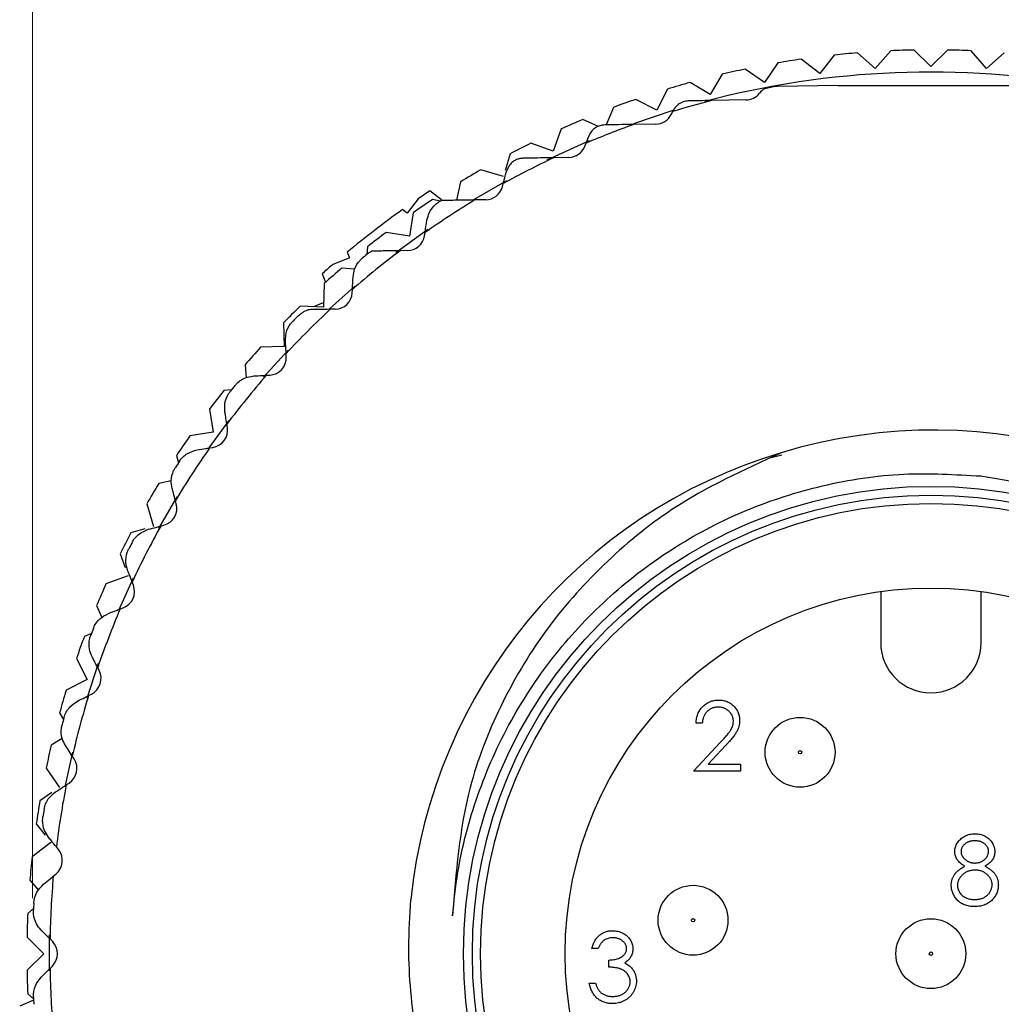
# Model space of a CAD drawing. Units: inches. Extents: x 0.4 to 16.6, y 0.2 to 10.8.
# Drawn here: x 5 to 5.9, y 6.1 to 7 of the extents above; entities that cross this region are included whole.
import ezdxf

# ---------------------------------------------------------------- set-up
doc = ezdxf.new("R2010")
doc.units = ezdxf.units.IN
doc.header["$MEASUREMENT"] = 0
doc.styles.add('SLDTEXTSTYLE0', font='TXT', dxfattribs={"width": 0.75})
doc.dimstyles.new('SLDDIMSTYLE2', dxfattribs={"dimtxt": 0.166667, "dimasz": 0.156, "dimexe": 0, "dimexo": 0.0625, "dimgap": 0.041667, "dimtad": 0, "dimtih": 1, "dimtoh": 1, "dimlfac": 0.5, "dimrnd": 1e-09, "dimzin": 12, "dimdsep": 46, "dimtxsty": 'SLDTEXTSTYLE0', "dimsah": 1, "dimcen": 0.09, "dimadec": 0, "dimazin": 3, "dimtfac": 1, "dimtofl": 0, "dimtmove": 0, "dimatfit": 3, "dimfxl": 0, "dimfrac": 2, "dimtolj": 1, "dimtzin": 12, "dimarcsym": 0})

# ---------------------------------------------------------------- blocks, each defined once
blk = doc.blocks.new('_D_1')
at = {"color": 7, "linetype": 'Continuous', "lineweight": 18}
for p, q in [((5.59733, 8.09015), (5.59733, 7.86508)), ((5.59733, 8.09015), (5.6311, 8.09015)), ((6.16323, 8.09015), (6.12946, 8.09015)), ((6.16323, 8.09015), (6.16323, 7.86508)), ((5.05481, 6.22068), (5.05481, 7.97022)), ((6.67481, 6.22068), (6.67481, 7.97022)), ((5.59733, 7.86508), (5.6311, 7.86508)), ((6.16323, 7.86508), (6.12946, 7.86508)), ((5.05481, 7.84522), (5.42021, 7.84522)), ((6.67481, 7.84522), (6.31381, 7.84522))]:
    blk.add_line(p, q, dxfattribs=at)
for points in [[(5.05481, 7.84522), (5.21081, 7.81922), (5.21081, 7.87122)], [(6.67481, 7.84522), (6.51881, 7.87122), (6.51881, 7.81922)]]:
    blk.add_solid(points, dxfattribs=at)
at = {"color": 7, "linetype": 'Continuous', "lineweight": 18, "char_height": 0.166667, "attachment_point": 1, "style": 'SLDTEXTSTYLE0'}
for s, insert in [('20.6', (5.66488, 8.06006)), ('%%c', (5.60732, 7.79527)), ('.81', (5.84563, 7.79527))]:
    blk.add_mtext(s, dxfattribs=dict(at, insert=insert))

msp = doc.modelspace()

# ---------------------------------------------------------------- linework, layer by layer
at = {"color": 7, "linetype": 'Continuous', "lineweight": 25}
for p, q in [((5.77757, 6.981), (5.76456, 6.96424)), ((5.81459, 6.96897), (5.79868, 6.98299)), ((5.82862, 6.98488), (5.81459, 6.96897)), ((5.86481, 6.97054), (5.84981, 6.98554)), ((5.87981, 6.98554), (5.86481, 6.97054)), ((5.91504, 6.96897), (5.90101, 6.98488)), ((5.93095, 6.98299), (5.91504, 6.96897)), ((5.72686, 6.97392), (5.71493, 6.95638)), ((5.76456, 6.96424), (5.7478, 6.97724)), ((5.6767, 6.96367), (5.6659, 6.94542)), ((5.71493, 6.95638), (5.69739, 6.9683)), ((5.6659, 6.94542), (5.64764, 6.95621)), ((5.72609, 6.95273), (5.72239, 6.95266)), ((5.78114, 6.95369), (5.72609, 6.95273)), ((5.78114, 6.95369), (5.94849, 6.95369)), ((5.62727, 6.9503), (5.61764, 6.9314)), ((5.61764, 6.9314), (5.59874, 6.94103)), ((5.6981, 6.94054), (5.66736, 6.94)), ((5.57879, 6.93384), (5.57193, 6.91799)), ((5.63314, 6.93118), (5.59672, 6.91911)), ((5.63066, 6.92737), (5.63202, 6.93005)), ((5.63202, 6.93005), (5.63252, 6.93103)), ((5.5651, 6.91665), (5.5509, 6.9228)), ((5.6169, 6.91878), (5.59703, 6.91843)), ((5.53144, 6.91438), (5.52425, 6.89442)), ((5.55392, 6.90156), (5.55635, 6.90787)), ((5.52425, 6.89442), (5.50429, 6.9016)), ((5.55686, 6.90361), (5.51852, 6.8863)), ((5.55285, 6.89875), (5.55392, 6.90156)), ((5.4854, 6.89198), (5.48097, 6.87675)), ((5.53842, 6.88865), (5.52466, 6.88841)), ((5.47948, 6.87161), (5.45911, 6.87753)), ((5.48217, 6.87602), (5.48237, 6.87675)), ((5.44085, 6.86673), (5.43712, 6.85002)), ((5.48209, 6.86749), (5.45245, 6.85037)), ((5.47845, 6.86215), (5.47923, 6.86506)), ((5.42359, 6.85051), (5.41317, 6.85849)), ((5.4026, 6.85143), (5.39272, 6.83853)), ((5.42232, 6.84914), (5.41552, 6.85066)), ((5.46351, 6.85048), (5.4538, 6.85032)), ((5.39272, 6.83853), (5.38858, 6.8417)), ((5.39799, 6.83874), (5.39467, 6.81778)), ((5.39467, 6.81778), (5.37372, 6.8211)), ((5.41122, 6.82358), (5.38242, 6.8026)), ((5.40829, 6.81798), (5.40876, 6.82095)), ((5.33852, 6.80319), (5.3406, 6.79817)), ((5.35696, 6.80811), (5.3563, 6.80117)), ((5.39301, 6.8047), (5.38627, 6.80458)), ((5.3406, 6.79817), (5.32499, 6.79169)), ((5.31597, 6.78373), (5.31916, 6.77606)), ((5.34528, 6.7879), (5.33384, 6.78898)), ((5.31794, 6.77496), (5.31727, 6.75376)), ((5.34556, 6.77268), (5.32273, 6.75221)), ((5.34313, 6.76671), (5.34329, 6.76972)), ((5.3174, 6.75791), (5.3081, 6.75404)), ((5.31727, 6.75376), (5.29607, 6.75442)), ((5.32768, 6.75179), (5.3233, 6.75172)), ((5.28107, 6.73943), (5.28174, 6.71823)), ((5.28174, 6.71823), (5.26054, 6.71756)), ((5.28541, 6.71503), (5.26328, 6.69047)), ((5.28368, 6.70892), (5.28353, 6.71192)), ((5.24651, 6.70165), (5.24763, 6.68988)), ((5.26578, 6.69221), (5.26878, 6.69237)), ((5.23433, 6.67919), (5.22739, 6.67854)), ((5.21439, 6.66178), (5.21771, 6.64083)), ((5.23173, 6.65155), (5.21288, 6.62566)), ((5.23061, 6.64523), (5.23014, 6.6482)), ((5.21771, 6.64083), (5.19676, 6.63751)), ((5.21454, 6.62674), (5.21752, 6.62721)), ((5.18484, 6.61997), (5.18636, 6.61317)), ((5.73043, 6.62007), (5.72092, 6.61771)), ((5.17998, 6.59715), (5.16877, 6.59464)), ((5.18491, 6.58269), (5.16835, 6.55405)), ((5.18448, 6.57633), (5.1837, 6.57924)), ((5.15797, 6.57639), (5.16389, 6.55602)), ((5.15611, 6.55376), (5.14352, 6.5501)), ((5.17044, 6.55627), (5.17334, 6.55705)), ((5.13389, 6.53121), (5.1383, 6.51897)), ((5.14108, 6.51125), (5.12112, 6.50406)), ((5.14558, 6.50939), (5.1325, 6.48011)), ((5.1458, 6.503), (5.14472, 6.5058)), ((5.81954, 6.49728), (5.81954, 6.45119)), ((5.91009, 6.45119), (5.91009, 6.49728)), ((5.1127, 6.4846), (5.11739, 6.47375)), ((5.13394, 6.48157), (5.13674, 6.48265)), ((5.10805, 6.45948), (5.10165, 6.45671)), ((5.09447, 6.43675), (5.1041, 6.41785)), ((5.11411, 6.43236), (5.10387, 6.40086)), ((5.11501, 6.42602), (5.11364, 6.4287)), ((5.1041, 6.41785), (5.0852, 6.40822)), ((5.10544, 6.40347), (5.10812, 6.40484)), ((5.07928, 6.38786), (5.08283, 6.38186)), ((5.6587, 6.37853), (5.65309, 6.37853)), ((5.08171, 6.36465), (5.07182, 6.3588)), ((5.65069, 6.33526), (5.67492, 6.36113)), ((5.67971, 6.35836), (5.66407, 6.34167)), ((5.09087, 6.35244), (5.08416, 6.32103)), ((5.09242, 6.34624), (5.09078, 6.34877)), ((5.66407, 6.34167), (5.69315, 6.34167)), ((5.69315, 6.34167), (5.69315, 6.33526)), ((5.0672, 6.33811), (5.07912, 6.32056)), ((5.69315, 6.33526), (5.65069, 6.33526)), ((5.08527, 6.32282), (5.08779, 6.32446)), ((5.07242, 6.31601), (5.06157, 6.30864)), ((5.05826, 6.28769), (5.06623, 6.27742)), ((5.07126, 6.27093), (5.0545, 6.25793)), ((5.0783, 6.26454), (5.07641, 6.26688)), ((5.07364, 6.2405), (5.07597, 6.2424)), ((5.0525, 6.23682), (5.06032, 6.22795)), ((5.05585, 6.21149), (5.05062, 6.20688)), ((5.04995, 6.18568), (5.06495, 6.17068)), ((5.06999, 6.18753), (5.06996, 6.15536)), ((5.0728, 6.18182), (5.07067, 6.18395)), ((5.06495, 6.17068), (5.04995, 6.15568)), ((5.56486, 6.1754), (5.55925, 6.1754)), ((5.57447, 6.15857), (5.57447, 6.16498)), ((5.07067, 6.15742), (5.0728, 6.15955)), ((5.55685, 6.14415), (5.56246, 6.14415)), ((5.0559, 6.12867), (5.04334, 6.12345)), ((5.05062, 6.13449), (5.05585, 6.12988))]:
    msp.add_line(p, q, dxfattribs=at)
for centre, radius in [((5.86481, 6.17068), 0.4214), ((5.86481, 6.17068), 0.41339), ((5.86481, 6.17068), 0.406), ((5.86481, 6.17068), 0.32972), ((5.74688, 6.35228), 0.0315), ((5.74688, 6.35228), 0.00152), ((5.65039, 6.20082), 0.0315), ((5.65039, 6.20082), 0.00152), ((5.86481, 6.17068), 0.0315), ((5.86481, 6.17068), 0.00152)]:
    msp.add_circle(centre, radius, dxfattribs=at)
for centre, radius, start, end in [((5.86481, 6.17068), 0.815, 94.65458, 96.14542), ((5.86481, 6.17068), 0.815, 91.05458, 92.54542), ((5.86481, 6.17068), 0.815, 87.45458, 88.94542), ((5.86481, 6.17068), 0.815, 98.25458, 99.74542), ((5.86481, 6.17068), 0.795, 79.7858, 104.86122), ((5.86481, 6.17068), 0.815, 101.85458, 103.34542), ((5.86481, 6.17068), 0.815, 105.45458, 106.94542), ((5.86481, 6.17068), 0.79425, 100.05886, 100.87102), ((5.69783, 6.95628), 0.01575, 271, 322.05837), ((5.72267, 6.93692), 0.01575, 119.06202, 142.05837), ((5.86481, 6.17068), 0.815, 109.05458, 110.54542), ((5.86481, 6.17068), 0.79425, 104.39493, 107.04321), ((5.61663, 6.93452), 0.01575, 271, 333), ((5.86481, 6.17068), 0.815, 112.65458, 114.14542), ((5.86481, 6.17068), 0.79425, 109.70357, 113.04321), ((5.86481, 6.17068), 0.815, 116.25458, 117.74542), ((5.53814, 6.9044), 0.01575, 271, 339), ((5.86481, 6.17068), 0.79425, 115.35757, 119.04321), ((5.86481, 6.17068), 0.815, 119.85458, 121.34542), ((5.86481, 6.17068), 0.82283, 123.29051, 124.17546), ((5.46324, 6.86623), 0.01575, 271, 345), ((5.86481, 6.17068), 0.815, 123.45458, 124.94542), ((5.86481, 6.17068), 0.79425, 121.16406, 125.04321), ((5.86481, 6.17068), 0.81, 123.02889, 123.23111), ((5.86481, 6.17068), 0.82283, 125.36413, 129.76306), ((5.86481, 6.17068), 0.815, 127.05458, 128.54542), ((5.39273, 6.82044), 0.01575, 271, 351), ((5.86481, 6.17068), 0.79425, 127.05026, 131.04321), ((5.86481, 6.17068), 0.81, 128.76889, 129.23111), ((5.86481, 6.17068), 0.82283, 130.99981, 131.83697), ((5.86481, 6.17068), 0.815, 130.65458, 132.14542), ((5.3274, 6.76754), 0.01575, 271, 357), ((5.86481, 6.17068), 0.815, 134.25458, 135.74542), ((5.86481, 6.17068), 0.79425, 132.98356, 137.04321), ((5.86481, 6.17068), 0.81, 134.76889, 135.23111), ((5.86481, 6.17068), 0.815, 137.85458, 139.34542), ((5.26796, 6.70809), 0.01575, 273, 3), ((5.86481, 6.17068), 0.79425, 138.95679, 143.04321), ((5.86481, 6.17068), 0.815, 141.45458, 142.94542), ((5.86481, 6.17068), 0.81, 140.76889, 141.23111), ((5.21505, 6.64276), 0.01575, 279, 9), ((5.86702, 6.17218), 0.47061, 190.71479, 106.94789), ((5.86481, 6.17068), 0.815, 145.05458, 146.54542), ((5.86481, 6.17068), 0.79425, 144.95679, 149.04321), ((5.86481, 6.17068), 0.81, 146.76889, 147.23111), ((5.86481, 6.17068), 0.4714, 106.63897, 174.07878), ((5.86481, 6.17068), 0.815, 148.65458, 150.14542), ((5.16927, 6.57226), 0.01575, 285, 15), ((5.86481, 6.17068), 0.79425, 150.95679, 155.04321), ((5.86481, 6.17068), 0.815, 152.25458, 153.74542), ((5.86481, 6.17068), 0.81, 152.76889, 153.23111), ((5.86481, 6.17068), 0.815, 155.85458, 157.34542), ((5.1311, 6.49735), 0.01575, 291, 21), ((5.86481, 6.17068), 0.79425, 156.95679, 161.04321), ((5.86481, 6.17068), 0.81, 158.76889, 159.23111), ((5.86481, 6.17068), 0.815, 159.45458, 160.94542), ((5.86481, 6.45119), 0.04528, 180, 0), ((5.10097, 6.41887), 0.01575, 297, 27), ((5.86481, 6.17068), 0.815, 163.05458, 164.54542), ((5.86481, 6.17068), 0.79425, 162.95679, 167.04321), ((5.86481, 6.17068), 0.81, 164.76889, 165.23111), ((5.86481, 6.17068), 0.815, 166.65458, 168.14542), ((5.07922, 6.33767), 0.01575, 303, 33), ((5.86481, 6.17068), 0.79425, 168.95679, 173.04321), ((5.86481, 6.17068), 0.815, 170.25458, 171.74542), ((5.86481, 6.17068), 0.81, 170.76889, 171.23111), ((5.06606, 6.25463), 0.01575, 309, 39), ((5.86481, 6.17068), 0.815, 173.85458, 175.34542), ((5.86481, 6.17068), 0.79425, 174.95679, 179.04321), ((5.86481, 6.17068), 0.81, 176.76889, 177.23111), ((5.86481, 6.17068), 0.815, 177.45458, 178.94542), ((5.06166, 6.17068), 0.01575, 315, 45), ((5.86481, 6.17068), 0.815, 181.05458, 182.54542), ((5.86481, 6.17068), 0.79425, 180.95679, 185.04321), ((5.86481, 6.17068), 0.81, 182.76889, 183.23111)]:
    msp.add_arc(centre, radius, start, end, dxfattribs=at)
for points, knots in [([(5.72239, 6.95266), (5.72062, 6.95248), (5.71803, 6.95221), (5.71574, 6.95104), (5.71502, 6.95068)], [0, 0, 0, 0, 0.6878475, 1, 1, 1, 1]), ([(5.64628, 6.93963), (5.6446, 6.93945), (5.64124, 6.93907), (5.63675, 6.93652), (5.63396, 6.93361), (5.63283, 6.93158), (5.63252, 6.93103)], [0, 0, 0, 0, 0.29518, 0.590354, 0.890538, 1, 1, 1, 1]), ([(5.66736, 6.94), (5.66331, 6.93993), (5.65627, 6.93981), (5.64926, 6.93968), (5.64628, 6.93963)], [0, 0, 0, 0, 0.57549, 1, 1, 1, 1]), ([(5.57077, 6.91797), (5.56931, 6.91783), (5.56638, 6.91755), (5.56232, 6.91557), (5.55893, 6.91262), (5.55715, 6.90986), (5.55644, 6.90811), (5.55635, 6.90787)], [0, 0, 0, 0, 0.234268, 0.469464, 0.692892, 0.957744, 1, 1, 1, 1]), ([(5.59703, 6.91843), (5.58969, 6.9183), (5.58085, 6.91815), (5.57224, 6.918), (5.57077, 6.91797)], [0, 0, 0, 0, 0.830043, 1, 1, 1, 1]), ([(5.49717, 6.88793), (5.49598, 6.88784), (5.49383, 6.88767), (5.49059, 6.88648), (5.48752, 6.88459), (5.48438, 6.88153), (5.48313, 6.87855), (5.48237, 6.87675)], [0, 0, 0, 0, 0.186391, 0.337291, 0.489037, 0.690636, 1, 1, 1, 1]), ([(5.52466, 6.88841), (5.51832, 6.8883), (5.50903, 6.88814), (5.50004, 6.88798), (5.49728, 6.88793), (5.49717, 6.88793)], [0, 0, 0, 0, 0.672822, 0.986579, 1, 1, 1, 1]), ([(5.47923, 6.86506), (5.47985, 6.86737), (5.48086, 6.87114), (5.4818, 6.87465), (5.48217, 6.87602)], [0, 0, 0, 0, 0.61165, 1, 1, 1, 1]), ([(5.41053, 6.83216), (5.41112, 6.83445), (5.41257, 6.84012), (5.41669, 6.84506), (5.41995, 6.84758), (5.42086, 6.84818), (5.42092, 6.84822)], [0, 0, 0, 0, 0.334068, 0.824408, 0.988382, 1, 1, 1, 1]), ([(5.4538, 6.85032), (5.4493, 6.85024), (5.4425, 6.85012), (5.43336, 6.84996), (5.42776, 6.84986), (5.42442, 6.8498), (5.4234, 6.84978), (5.42333, 6.84978), (5.42331, 6.84978)], [0, 0, 0, 0, 0.361242, 0.545564, 0.774811, 0.871916, 0.969894, 1, 1, 1, 1]), ([(5.40876, 6.82095), (5.40913, 6.82331), (5.40974, 6.82717), (5.41031, 6.83076), (5.41053, 6.83216)], [0, 0, 0, 0, 0.611679, 1, 1, 1, 1]), ([(5.35761, 6.80222), (5.35766, 6.80227), (5.35854, 6.80296), (5.35948, 6.80357), (5.36036, 6.80413)], [0, 0, 0, 0, 0.064481, 1, 1, 1, 1]), ([(5.38627, 6.80458), (5.38163, 6.8045), (5.37467, 6.80438), (5.36677, 6.80424), (5.36231, 6.80416), (5.36096, 6.80414), (5.36036, 6.80413)], [0, 0, 0, 0, 0.448551, 0.671867, 0.854011, 1, 1, 1, 1]), ([(5.34388, 6.78105), (5.34422, 6.78339), (5.34507, 6.78918), (5.34866, 6.79453), (5.35163, 6.79737), (5.35247, 6.79806), (5.35253, 6.79811)], [0, 0, 0, 0, 0.334076, 0.824418, 0.988382, 1, 1, 1, 1]), ([(5.34329, 6.76972), (5.34341, 6.7721), (5.34362, 6.776), (5.34381, 6.77964), (5.34388, 6.78105)], [0, 0, 0, 0, 0.611693, 1, 1, 1, 1]), ([(5.29437, 6.74574), (5.29442, 6.74579), (5.29684, 6.74818), (5.29993, 6.75015), (5.30337, 6.75133), (5.3035, 6.75137)], [0, 0, 0, 0, 0.020393, 0.962217, 1, 1, 1, 1]), ([(5.3233, 6.75172), (5.3196, 6.75165), (5.31346, 6.75154), (5.30683, 6.75143), (5.30429, 6.75139), (5.3035, 6.75137)], [0, 0, 0, 0, 0.511359, 0.847533, 1, 1, 1, 1]), ([(5.28293, 6.72325), (5.28303, 6.72562), (5.28327, 6.73146), (5.28627, 6.73716), (5.28894, 6.7403), (5.2897, 6.74107), (5.28975, 6.74112)], [0, 0, 0, 0, 0.334076, 0.824418, 0.988382, 1, 1, 1, 1]), ([(5.28353, 6.71192), (5.2834, 6.71431), (5.2832, 6.71821), (5.28301, 6.72184), (5.28293, 6.72325)], [0, 0, 0, 0, 0.611693, 1, 1, 1, 1]), ([(5.23739, 6.68297), (5.23743, 6.68302), (5.23959, 6.68564), (5.24447, 6.68984), (5.25132, 6.69106), (5.25445, 6.69162)], [0, 0, 0, 0, 0.01164, 0.549234, 1, 1, 1, 1]), ([(5.25445, 6.69162), (5.25697, 6.69175), (5.26067, 6.69194), (5.26455, 6.69215), (5.26578, 6.69221)], [0, 0, 0, 0, 0.683672, 1, 1, 1, 1]), ([(5.22836, 6.6594), (5.22821, 6.66177), (5.22784, 6.6676), (5.23023, 6.67358), (5.23255, 6.67698), (5.23323, 6.67783), (5.23327, 6.67789)], [0, 0, 0, 0, 0.334068, 0.824408, 0.988382, 1, 1, 1, 1]), ([(5.23014, 6.6482), (5.22976, 6.65056), (5.22915, 6.65441), (5.22858, 6.65801), (5.22836, 6.6594)], [0, 0, 0, 0, 0.611679, 1, 1, 1, 1]), ([(5.18728, 6.61458), (5.18732, 6.61464), (5.18918, 6.61747), (5.19361, 6.62215), (5.20029, 6.62408), (5.20334, 6.62496)], [0, 0, 0, 0, 0.01164, 0.549234, 1, 1, 1, 1]), ([(5.20334, 6.62496), (5.20584, 6.62536), (5.20949, 6.62594), (5.21333, 6.62654), (5.21454, 6.62674)], [0, 0, 0, 0, 0.6836553, 1, 1, 1, 1]), ([(5.72983, 6.62234), (5.69601, 6.60689), (5.63792, 6.58035), (5.56806, 6.52234), (5.51538, 6.46272), (5.47517, 6.39465), (5.44169, 6.30903), (5.4366, 6.2438), (5.43356, 6.20474)], [0, 0, 0, 0, 0.204218, 0.350705, 0.49713, 0.641106, 0.785082, 1, 1, 1, 1]), ([(5.18076, 6.5902), (5.18037, 6.59253), (5.17938, 6.5983), (5.18114, 6.60449), (5.18309, 6.60812), (5.18368, 6.60904), (5.18372, 6.6091)], [0, 0, 0, 0, 0.334052, 0.824388, 0.988382, 1, 1, 1, 1]), ([(5.9099, 6.60145), (5.94703, 6.59546), (6.00826, 6.58558), (6.08731, 6.54841), (6.14845, 6.50707), (6.20221, 6.45529), (6.24611, 6.39585), (6.27973, 6.32925), (6.30147, 6.25852), (6.31134, 6.18445), (6.30884, 6.10998), (6.29376, 6.03588), (6.26655, 5.96561), (6.22757, 5.90031), (6.17859, 5.84301), (6.12026, 5.7942), (6.05489, 5.75577), (5.98293, 5.72833), (5.90761, 5.71341), (5.83013, 5.71132), (5.75411, 5.72219), (5.68034, 5.7458), (5.61169, 5.78109), (5.54892, 5.828), (5.49505, 5.88463), (5.45103, 5.95012), (5.41886, 6.02146), (5.39913, 6.09782), (5.39273, 6.16435), (5.3951, 6.20503), (5.39593, 6.21931)], [0, 0, 0, 0, 0.052687, 0.086914, 0.122133, 0.15636, 0.191579, 0.225806, 0.261023, 0.295362, 0.330663, 0.365556, 0.40146, 0.436353, 0.472257, 0.507181, 0.543079, 0.578638, 0.615227, 0.650786, 0.687376, 0.722931, 0.75948, 0.795657, 0.83288, 0.869105, 0.90638, 0.942602, 0.979844, 1, 1, 1, 1]), ([(5.43356, 6.20474), (5.43494, 6.21782), (5.43885, 6.25474), (5.45476, 6.3148), (5.48442, 6.38134), (5.52499, 6.44191), (5.57498, 6.49494), (5.6332, 6.53884), (5.69796, 6.5724), (5.76735, 6.59456), (5.83885, 6.6055), (5.88671, 6.60278), (5.9099, 6.60145)], [0, 0, 0, 0, 0.057158, 0.161266, 0.268393, 0.372501, 0.476609, 0.583734, 0.687895, 0.792056, 0.899237, 1, 1, 1, 1]), ([(5.1837, 6.57924), (5.18308, 6.58155), (5.18207, 6.58532), (5.18113, 6.58883), (5.18076, 6.5902)], [0, 0, 0, 0, 0.61165, 1, 1, 1, 1]), ([(5.14459, 6.54132), (5.14462, 6.54139), (5.14618, 6.5444), (5.15009, 6.54952), (5.15654, 6.55214), (5.15948, 6.55333)], [0, 0, 0, 0, 0.0116404, 0.549234, 1, 1, 1, 1]), ([(5.15948, 6.55333), (5.16192, 6.55399), (5.16549, 6.55494), (5.16925, 6.55595), (5.17044, 6.55627)], [0, 0, 0, 0, 0.683622, 1, 1, 1, 1]), ([(5.14066, 6.5164), (5.14002, 6.51868), (5.13844, 6.52431), (5.13954, 6.53065), (5.1411, 6.53446), (5.14159, 6.53544), (5.14162, 6.5355)], [0, 0, 0, 0, 0.334026, 0.824355, 0.988382, 1, 1, 1, 1]), ([(5.14472, 6.5058), (5.14387, 6.50803), (5.14247, 6.51168), (5.14117, 6.51508), (5.14066, 6.5164)], [0, 0, 0, 0, 0.611604, 1, 1, 1, 1]), ([(5.12334, 6.47751), (5.1257, 6.47841), (5.12916, 6.47974), (5.13279, 6.48113), (5.13394, 6.48157)], [0, 0, 0, 0, 0.683569, 1, 1, 1, 1]), ([(5.10979, 6.46401), (5.10982, 6.46408), (5.11106, 6.46723), (5.11441, 6.47274), (5.12055, 6.47601), (5.12334, 6.47751)], [0, 0, 0, 0, 0.01164, 0.549234, 1, 1, 1, 1]), ([(5.10849, 6.43881), (5.10761, 6.44101), (5.10546, 6.44645), (5.10589, 6.45287), (5.10704, 6.45682), (5.10742, 6.45784), (5.10745, 6.45791)], [0, 0, 0, 0, 0.33399, 0.824309, 0.988382, 1, 1, 1, 1]), ([(5.11364, 6.4287), (5.11256, 6.43083), (5.11078, 6.43431), (5.10913, 6.43755), (5.10849, 6.43881)], [0, 0, 0, 0, 0.611538, 1, 1, 1, 1]), ([(5.09533, 6.39832), (5.09759, 6.39947), (5.10088, 6.40115), (5.10435, 6.40291), (5.10544, 6.40347)], [0, 0, 0, 0, 0.683494, 1, 1, 1, 1]), ([(5.08327, 6.38348), (5.08329, 6.38355), (5.08419, 6.38682), (5.08694, 6.39264), (5.09271, 6.39654), (5.09533, 6.39832)], [0, 0, 0, 0, 0.01164, 0.549234, 1, 1, 1, 1]), ([(5.65309, 6.37853), (5.65313, 6.37928), (5.6532, 6.38074), (5.65353, 6.38287), (5.65402, 6.38491), (5.6547, 6.38683), (5.65554, 6.38866), (5.65655, 6.3904), (5.65775, 6.39202), (5.65911, 6.39352), (5.66059, 6.3949), (5.66219, 6.39609), (5.66386, 6.3971), (5.66561, 6.39794), (5.66746, 6.39857), (5.66939, 6.39904), (5.6714, 6.39932), (5.67277, 6.39935), (5.67347, 6.39937)], [0, 0, 0, 0, 0.0687908, 0.1351033, 0.1989787, 0.2619043, 0.323495, 0.3851954, 0.4469692, 0.5097648, 0.5722506, 0.6334052, 0.6932512, 0.7525832, 0.8125793, 0.8732751, 0.9355499, 1, 1, 1, 1]), ([(5.67318, 6.39296), (5.6727, 6.39294), (5.67174, 6.39292), (5.67033, 6.39274), (5.66898, 6.39244), (5.6677, 6.39203), (5.66648, 6.3915), (5.66532, 6.39084), (5.66423, 6.39006), (5.6632, 6.38918), (5.66226, 6.38819), (5.66143, 6.38709), (5.6607, 6.3859), (5.66007, 6.38461), (5.65956, 6.38323), (5.65917, 6.38175), (5.65886, 6.38017), (5.65875, 6.37909), (5.6587, 6.37853)], [0, 0, 0, 0, 0.064439, 0.126547, 0.186887, 0.245878, 0.304041, 0.362191, 0.420976, 0.48066, 0.5406, 0.600689, 0.661936, 0.724443, 0.789038, 0.856314, 0.926352, 1, 1, 1, 1]), ([(5.68674, 6.38028), (5.68673, 6.38071), (5.68671, 6.38155), (5.68651, 6.38278), (5.68621, 6.38397), (5.68579, 6.38512), (5.68522, 6.38622), (5.68454, 6.38727), (5.68374, 6.38828), (5.68283, 6.38923), (5.68182, 6.3901), (5.68075, 6.39087), (5.67963, 6.39151), (5.67845, 6.39204), (5.67721, 6.39245), (5.67592, 6.39274), (5.67457, 6.39292), (5.67365, 6.39294), (5.67318, 6.39296)], [0, 0, 0, 0, 0.061965, 0.122122, 0.180988, 0.239933, 0.299906, 0.359989, 0.421776, 0.486576, 0.551535, 0.615018, 0.677259, 0.73973, 0.80305, 0.866495, 0.931973, 1, 1, 1, 1]), ([(5.67347, 6.39937), (5.67416, 6.39935), (5.6755, 6.39932), (5.67747, 6.39905), (5.67934, 6.39862), (5.68111, 6.39803), (5.68277, 6.39723), (5.68434, 6.39627), (5.68582, 6.39516), (5.68715, 6.39385), (5.68837, 6.39245), (5.68943, 6.39096), (5.69033, 6.38942), (5.69108, 6.38782), (5.69164, 6.38614), (5.69206, 6.38442), (5.6923, 6.38262), (5.69233, 6.3814), (5.69235, 6.38079)], [0, 0, 0, 0, 0.069475, 0.136517, 0.200789, 0.26383, 0.325735, 0.387291, 0.449509, 0.512968, 0.576275, 0.63758, 0.697903, 0.757172, 0.816599, 0.876653, 0.93729, 1, 1, 1, 1]), ([(5.08461, 6.35828), (5.08351, 6.36038), (5.08079, 6.36556), (5.08055, 6.37199), (5.08128, 6.37605), (5.08156, 6.3771), (5.08158, 6.37717)], [0, 0, 0, 0, 0.33394, 0.824246, 0.988382, 1, 1, 1, 1]), ([(5.67492, 6.36113), (5.67551, 6.36175), (5.67665, 6.36293), (5.67825, 6.36466), (5.67969, 6.36626), (5.68098, 6.36773), (5.68208, 6.3691), (5.68306, 6.37032), (5.68385, 6.37144), (5.6847, 6.37274), (5.68552, 6.37433), (5.68623, 6.37626), (5.68667, 6.37826), (5.68672, 6.37961), (5.68674, 6.38028)], [0, 0, 0, 0, 0.110803, 0.212829, 0.306101, 0.390647, 0.466924, 0.534481, 0.593587, 0.644557, 0.7362, 0.825024, 0.911986, 1, 1, 1, 1]), ([(5.69235, 6.38079), (5.69232, 6.37992), (5.69226, 6.37819), (5.69175, 6.37565), (5.69095, 6.3732), (5.68998, 6.37122), (5.68901, 6.36963), (5.68814, 6.36831), (5.68711, 6.3669), (5.68592, 6.36539), (5.68459, 6.36378), (5.68311, 6.36205), (5.68146, 6.36024), (5.68031, 6.359), (5.67971, 6.35836)], [0, 0, 0, 0, 0.098702, 0.195672, 0.292422, 0.391343, 0.444462, 0.504229, 0.570352, 0.642546, 0.722288, 0.807921, 0.90047, 1, 1, 1, 1]), ([(5.09078, 6.34877), (5.08948, 6.35077), (5.08736, 6.35404), (5.08538, 6.3571), (5.08461, 6.35828)], [0, 0, 0, 0, 0.611449, 1, 1, 1, 1]), ([(5.07575, 6.31664), (5.07787, 6.31802), (5.08098, 6.32003), (5.08424, 6.32215), (5.08527, 6.32282)], [0, 0, 0, 0, 0.683392, 1, 1, 1, 1]), ([(5.0653, 6.30062), (5.06532, 6.30069), (5.06587, 6.30404), (5.068, 6.31012), (5.07333, 6.3146), (5.07575, 6.31664)], [0, 0, 0, 0, 0.01164, 0.549234, 1, 1, 1, 1]), ([(5.06927, 6.2757), (5.06796, 6.27767), (5.06472, 6.28254), (5.0638, 6.28891), (5.06411, 6.29302), (5.06427, 6.2941), (5.06428, 6.29417)], [0, 0, 0, 0, 0.333873, 0.824161, 0.988382, 1, 1, 1, 1]), ([(5.88636, 6.26283), (5.88639, 6.26349), (5.88645, 6.26483), (5.88692, 6.26683), (5.88769, 6.26878), (5.88875, 6.2707), (5.89006, 6.2725), (5.89163, 6.27412), (5.89342, 6.27553), (5.89544, 6.27672), (5.8976, 6.27769), (5.89989, 6.27836), (5.90225, 6.27879), (5.90386, 6.27884), (5.90467, 6.27887)], [0, 0, 0, 0, 0.074058, 0.14887, 0.226668, 0.307735, 0.391157, 0.473929, 0.557928, 0.644989, 0.733364, 0.821092, 0.909287, 1, 1, 1, 1]), ([(5.90467, 6.27887), (5.90547, 6.27884), (5.90704, 6.27879), (5.90934, 6.27837), (5.91154, 6.27766), (5.91364, 6.27669), (5.91559, 6.27551), (5.91732, 6.27407), (5.91884, 6.27246), (5.9201, 6.27066), (5.92114, 6.26876), (5.92186, 6.26676), (5.92233, 6.26472), (5.92239, 6.26334), (5.92241, 6.26265)], [0, 0, 0, 0, 0.08941, 0.176306, 0.262626, 0.349446, 0.435498, 0.518928, 0.601355, 0.684256, 0.765807, 0.844877, 0.92228, 1, 1, 1, 1]), ([(5.07641, 6.26688), (5.07491, 6.26874), (5.07245, 6.27177), (5.07016, 6.2746), (5.06927, 6.2757)], [0, 0, 0, 0, 0.611328, 1, 1, 1, 1]), ([(5.90436, 6.27246), (5.90392, 6.27245), (5.90306, 6.27242), (5.90181, 6.2723), (5.90061, 6.27207), (5.89946, 6.27176), (5.89838, 6.27135), (5.89735, 6.27086), (5.89639, 6.27026), (5.89548, 6.2696), (5.89466, 6.26886), (5.89394, 6.2681), (5.89334, 6.26729), (5.89282, 6.26645), (5.89245, 6.26557), (5.89218, 6.26466), (5.89199, 6.26371), (5.89197, 6.26307), (5.89197, 6.26274)], [0, 0, 0, 0, 0.075243, 0.147209, 0.216447, 0.284025, 0.350655, 0.415031, 0.47963, 0.544652, 0.608044, 0.667828, 0.725114, 0.780992, 0.835527, 0.889438, 0.944072, 1, 1, 1, 1]), ([(5.91681, 6.26287), (5.9168, 6.26316), (5.91678, 6.26375), (5.91662, 6.26462), (5.91637, 6.26547), (5.91602, 6.26631), (5.91556, 6.26712), (5.91502, 6.26793), (5.91436, 6.2687), (5.91362, 6.26946), (5.91278, 6.27016), (5.91185, 6.27078), (5.91082, 6.2713), (5.9097, 6.27173), (5.90849, 6.27205), (5.90719, 6.27229), (5.90581, 6.27243), (5.90485, 6.27245), (5.90436, 6.27246)], [0, 0, 0, 0, 0.0509024, 0.101034, 0.1510838, 0.203062, 0.2562484, 0.3108467, 0.3687691, 0.430015, 0.4925196, 0.5560487, 0.6219957, 0.6901924, 0.7613849, 0.8363562, 0.915487, 1, 1, 1, 1]), ([(5.89548, 6.24958), (5.89476, 6.24998), (5.89336, 6.25074), (5.8915, 6.25215), (5.8899, 6.25367), (5.88861, 6.25534), (5.8876, 6.25711), (5.8869, 6.25897), (5.88643, 6.26087), (5.88638, 6.26217), (5.88636, 6.26283)], [0, 0, 0, 0, 0.14586, 0.282426, 0.41085, 0.535029, 0.654701, 0.770133, 0.884556, 1, 1, 1, 1]), ([(5.89197, 6.26274), (5.89198, 6.26241), (5.892, 6.26177), (5.89219, 6.26082), (5.89247, 6.25988), (5.89291, 6.25898), (5.89344, 6.25809), (5.89409, 6.25723), (5.89487, 6.2564), (5.89574, 6.2556), (5.8967, 6.25485), (5.89771, 6.2542), (5.89876, 6.25366), (5.89985, 6.25321), (5.90098, 6.25286), (5.90215, 6.25261), (5.90336, 6.25245), (5.90417, 6.25243), (5.90459, 6.25242)], [0, 0, 0, 0, 0.0545639, 0.1078262, 0.1619237, 0.2175097, 0.2744983, 0.3348148, 0.3975549, 0.4647546, 0.5329012, 0.6000972, 0.6653542, 0.7310836, 0.7968835, 0.8632916, 0.9308312, 1, 1, 1, 1]), ([(5.90459, 6.25242), (5.90512, 6.25244), (5.90617, 6.25247), (5.90773, 6.25276), (5.90925, 6.25321), (5.9107, 6.25383), (5.91206, 6.25461), (5.91328, 6.25555), (5.91433, 6.25661), (5.91521, 6.25779), (5.9159, 6.25905), (5.91643, 6.26031), (5.91675, 6.26159), (5.91679, 6.26244), (5.91681, 6.26287)], [0, 0, 0, 0, 0.08969, 0.178494, 0.266838, 0.356558, 0.445334, 0.530806, 0.614076, 0.697707, 0.779142, 0.855354, 0.928557, 1, 1, 1, 1]), ([(5.92241, 6.26265), (5.92239, 6.26198), (5.92234, 6.26064), (5.92192, 6.2587), (5.9212, 6.25688), (5.92023, 6.25517), (5.91896, 6.25359), (5.91742, 6.25212), (5.9156, 6.25075), (5.91424, 6.24998), (5.91354, 6.24958)], [0, 0, 0, 0, 0.121904, 0.2394126, 0.3554101, 0.4720907, 0.592859, 0.7187035, 0.8548924, 1, 1, 1, 1]), ([(5.88315, 6.23246), (5.88316, 6.23289), (5.88318, 6.23376), (5.88332, 6.23504), (5.88355, 6.23629), (5.88386, 6.2375), (5.88428, 6.23868), (5.88478, 6.23983), (5.88537, 6.24094), (5.88605, 6.24203), (5.88684, 6.24308), (5.88774, 6.2441), (5.88875, 6.24509), (5.88988, 6.24605), (5.89111, 6.247), (5.89247, 6.24789), (5.89392, 6.24878), (5.89495, 6.24931), (5.89548, 6.24958)], [0, 0, 0, 0, 0.058854, 0.116315, 0.172675, 0.22878, 0.28458, 0.340257, 0.39663, 0.453507, 0.512318, 0.572648, 0.636022, 0.702363, 0.771483, 0.844184, 0.92007, 1, 1, 1, 1]), ([(5.90472, 6.24601), (5.90417, 6.246), (5.90308, 6.24599), (5.90148, 6.24577), (5.89995, 6.24547), (5.89848, 6.24501), (5.89709, 6.24442), (5.89576, 6.24371), (5.8945, 6.24286), (5.89333, 6.2419), (5.89227, 6.24087), (5.89133, 6.23977), (5.89054, 6.23863), (5.8899, 6.23744), (5.88937, 6.23621), (5.88903, 6.23493), (5.88881, 6.23361), (5.88878, 6.23272), (5.88876, 6.23227)], [0, 0, 0, 0, 0.071269, 0.139812, 0.206497, 0.271535, 0.336082, 0.400528, 0.464984, 0.53005, 0.594423, 0.655583, 0.714849, 0.772115, 0.828999, 0.885122, 0.942079, 1, 1, 1, 1]), ([(5.92001, 6.23286), (5.91999, 6.23328), (5.91996, 6.23412), (5.91976, 6.23537), (5.9194, 6.23657), (5.91892, 6.23775), (5.91827, 6.23887), (5.9175, 6.23997), (5.91658, 6.24102), (5.91554, 6.24203), (5.9144, 6.24296), (5.91319, 6.24378), (5.91192, 6.24447), (5.91059, 6.24503), (5.9092, 6.24548), (5.90776, 6.24579), (5.90626, 6.24598), (5.90524, 6.246), (5.90472, 6.24601)], [0, 0, 0, 0, 0.057339, 0.113063, 0.169181, 0.225775, 0.283826, 0.343454, 0.405907, 0.471392, 0.538003, 0.603064, 0.667602, 0.732225, 0.797005, 0.863048, 0.930357, 1, 1, 1, 1]), ([(5.91354, 6.24958), (5.91405, 6.24932), (5.91505, 6.2488), (5.91647, 6.24796), (5.91777, 6.24708), (5.91898, 6.24619), (5.92008, 6.24526), (5.92107, 6.2443), (5.92196, 6.24332), (5.92273, 6.2423), (5.92342, 6.24126), (5.92401, 6.24018), (5.92451, 6.23906), (5.92491, 6.23791), (5.92524, 6.23673), (5.92546, 6.2355), (5.92559, 6.23425), (5.92561, 6.2334), (5.92562, 6.23297)], [0, 0, 0, 0, 0.079525, 0.1551, 0.22722, 0.295911, 0.362056, 0.42552, 0.485813, 0.544495, 0.60146, 0.657841, 0.713974, 0.769468, 0.82613, 0.882885, 0.940701, 1, 1, 1, 1]), ([(5.0561, 6.21634), (5.05611, 6.21641), (5.05631, 6.21979), (5.05779, 6.22606), (5.06262, 6.23108), (5.06482, 6.23336)], [0, 0, 0, 0, 0.01164, 0.549234, 1, 1, 1, 1]), ([(5.06482, 6.23336), (5.06678, 6.23495), (5.06966, 6.23728), (5.07268, 6.23973), (5.07364, 6.2405)], [0, 0, 0, 0, 0.683254, 1, 1, 1, 1]), ([(5.90436, 6.21957), (5.90495, 6.21958), (5.90609, 6.21961), (5.90775, 6.2198), (5.90932, 6.2201), (5.91079, 6.22055), (5.91218, 6.22109), (5.91347, 6.22179), (5.91469, 6.22259), (5.91577, 6.22353), (5.91676, 6.22454), (5.91763, 6.22561), (5.91837, 6.22671), (5.91896, 6.22786), (5.91943, 6.22904), (5.91977, 6.23027), (5.91998, 6.23155), (5.92, 6.23242), (5.92001, 6.23286)], [0, 0, 0, 0, 0.076559, 0.149161, 0.218827, 0.285567, 0.350313, 0.414125, 0.477179, 0.540368, 0.602202, 0.662034, 0.719934, 0.775907, 0.831115, 0.886667, 0.942552, 1, 1, 1, 1]), ([(5.92562, 6.23297), (5.92561, 6.23237), (5.92558, 6.23118), (5.92534, 6.22942), (5.92499, 6.22771), (5.92447, 6.22605), (5.92379, 6.22446), (5.92296, 6.22292), (5.92202, 6.22142), (5.92127, 6.22049), (5.92089, 6.22002)], [0, 0, 0, 0, 0.128158, 0.253673, 0.377325, 0.499385, 0.622918, 0.745839, 0.871395, 1, 1, 1, 1]), ([(5.9043, 6.21316), (5.90346, 6.21318), (5.90183, 6.21322), (5.89945, 6.21349), (5.89723, 6.21397), (5.89516, 6.21462), (5.89326, 6.21547), (5.89152, 6.21652), (5.88992, 6.21774), (5.88851, 6.21916), (5.88725, 6.22068), (5.88615, 6.22224), (5.88524, 6.22386), (5.88447, 6.2255), (5.88387, 6.22718), (5.88346, 6.22891), (5.8832, 6.23067), (5.88317, 6.23186), (5.88315, 6.23246)], [0, 0, 0, 0, 0.078556, 0.152863, 0.22356, 0.290375, 0.355403, 0.418291, 0.480389, 0.543073, 0.604924, 0.664398, 0.721943, 0.778375, 0.83383, 0.888861, 0.944089, 1, 1, 1, 1]), ([(5.88876, 6.23227), (5.88879, 6.23171), (5.88883, 6.23059), (5.88922, 6.22895), (5.88983, 6.22735), (5.89069, 6.22583), (5.89175, 6.2244), (5.89306, 6.22315), (5.89453, 6.22205), (5.89621, 6.22115), (5.89804, 6.22044), (5.90003, 6.21995), (5.90215, 6.21962), (5.90361, 6.21959), (5.90436, 6.21957)], [0, 0, 0, 0, 0.074898, 0.148596, 0.224471, 0.302323, 0.381919, 0.461149, 0.542417, 0.626716, 0.714597, 0.804903, 0.900127, 1, 1, 1, 1]), ([(5.92089, 6.22002), (5.92039, 6.21948), (5.9194, 6.21839), (5.91771, 6.21698), (5.91585, 6.2158), (5.91384, 6.21483), (5.91167, 6.21408), (5.90935, 6.21354), (5.90687, 6.21323), (5.90517, 6.21318), (5.9043, 6.21316)], [0, 0, 0, 0, 0.119283, 0.237093, 0.354796, 0.474576, 0.59746, 0.724926, 0.858883, 1, 1, 1, 1]), ([(5.06265, 6.19197), (5.06114, 6.19379), (5.05741, 6.19829), (5.05583, 6.20453), (5.05571, 6.20865), (5.05576, 6.20974), (5.05576, 6.20981)], [0, 0, 0, 0, 0.333784, 0.824047, 0.988382, 1, 1, 1, 1]), ([(5.07067, 6.18395), (5.06899, 6.18563), (5.06622, 6.18839), (5.06365, 6.19097), (5.06265, 6.19197)], [0, 0, 0, 0, 0.611165, 1, 1, 1, 1]), ([(5.55925, 6.1754), (5.5594, 6.17603), (5.5597, 6.17726), (5.56032, 6.17902), (5.56099, 6.18068), (5.5618, 6.18222), (5.56269, 6.18366), (5.5637, 6.18497), (5.5648, 6.1862), (5.56601, 6.18728), (5.56728, 6.18826), (5.56862, 6.1891), (5.57002, 6.18982), (5.57148, 6.19041), (5.573, 6.19086), (5.57457, 6.19118), (5.57619, 6.19139), (5.5773, 6.19142), (5.57785, 6.19143)], [0, 0, 0, 0, 0.072625, 0.141977, 0.208985, 0.273957, 0.336889, 0.398745, 0.460116, 0.520825, 0.580994, 0.640152, 0.698622, 0.757271, 0.816427, 0.876254, 0.937165, 1, 1, 1, 1]), ([(5.57785, 6.19143), (5.57867, 6.1914), (5.58028, 6.19135), (5.58266, 6.19091), (5.58494, 6.1902), (5.58712, 6.18923), (5.58914, 6.18803), (5.59094, 6.1866), (5.59249, 6.18497), (5.59379, 6.18318), (5.59481, 6.18125), (5.59556, 6.17927), (5.59602, 6.17724), (5.59608, 6.17587), (5.59611, 6.17519)], [0, 0, 0, 0, 0.090254, 0.17854, 0.266093, 0.354631, 0.441886, 0.525747, 0.608114, 0.690197, 0.770821, 0.848326, 0.924012, 1, 1, 1, 1]), ([(5.57793, 6.18502), (5.57722, 6.18499), (5.57583, 6.18494), (5.57382, 6.18452), (5.57196, 6.18384), (5.57054, 6.18303), (5.56949, 6.18223), (5.56874, 6.18153), (5.568, 6.18076), (5.56732, 6.17986), (5.56664, 6.17889), (5.56602, 6.17781), (5.56541, 6.17665), (5.56505, 6.17582), (5.56486, 6.1754)], [0, 0, 0, 0, 0.122712, 0.239685, 0.351816, 0.463766, 0.520818, 0.579448, 0.640604, 0.705298, 0.773634, 0.844669, 0.920057, 1, 1, 1, 1]), ([(5.5905, 6.17521), (5.59049, 6.17554), (5.59048, 6.17619), (5.59029, 6.17714), (5.59001, 6.17806), (5.58963, 6.17894), (5.58912, 6.17979), (5.5885, 6.18061), (5.58777, 6.18139), (5.58693, 6.18211), (5.58603, 6.1828), (5.58505, 6.18339), (5.584, 6.18389), (5.5829, 6.18431), (5.58174, 6.18462), (5.58052, 6.18484), (5.57924, 6.18498), (5.57837, 6.18501), (5.57793, 6.18502)], [0, 0, 0, 0, 0.055275, 0.109966, 0.163247, 0.218076, 0.273301, 0.330909, 0.390995, 0.454176, 0.518862, 0.583311, 0.648517, 0.715031, 0.782502, 0.852323, 0.924928, 1, 1, 1, 1]), ([(5.57447, 6.16498), (5.57525, 6.165), (5.57676, 6.16502), (5.57897, 6.16533), (5.58109, 6.16576), (5.58306, 6.16642), (5.58486, 6.16719), (5.58642, 6.16808), (5.58772, 6.16907), (5.58875, 6.17017), (5.58953, 6.17135), (5.5901, 6.17259), (5.59043, 6.17388), (5.59048, 6.17477), (5.5905, 6.17521)], [0, 0, 0, 0, 0.110166, 0.215787, 0.318027, 0.417574, 0.51165, 0.596162, 0.672935, 0.74367, 0.810677, 0.874059, 0.936696, 1, 1, 1, 1]), ([(5.59611, 6.17519), (5.59609, 6.17453), (5.59605, 6.17323), (5.5957, 6.17135), (5.59512, 6.16957), (5.59432, 6.16789), (5.59327, 6.16632), (5.59201, 6.16486), (5.59052, 6.16351), (5.58939, 6.16273), (5.58881, 6.16233)], [0, 0, 0, 0, 0.1280675, 0.2506083, 0.3706302, 0.4900722, 0.6103748, 0.7343131, 0.8632165, 1, 1, 1, 1]), ([(5.58881, 6.16233), (5.58947, 6.16201), (5.59079, 6.16137), (5.59259, 6.16012), (5.59422, 6.15868), (5.59513, 6.15756), (5.59558, 6.157)], [0, 0, 0, 0, 0.25388, 0.503009, 0.750291, 1, 1, 1, 1]), ([(5.06265, 6.1494), (5.06444, 6.15118), (5.06705, 6.1538), (5.0698, 6.15655), (5.07067, 6.15742)], [0, 0, 0, 0, 0.683067, 1, 1, 1, 1]), ([(5.59371, 6.14535), (5.59368, 6.14593), (5.59362, 6.1471), (5.59321, 6.14881), (5.59252, 6.15045), (5.59156, 6.15201), (5.5904, 6.15345), (5.58903, 6.15474), (5.58746, 6.1558), (5.58602, 6.15653), (5.58473, 6.15703), (5.58364, 6.15737), (5.58241, 6.15765), (5.58107, 6.15791), (5.57959, 6.15814), (5.578, 6.15832), (5.57628, 6.15847), (5.57509, 6.15854), (5.57447, 6.15857)], [0, 0, 0, 0, 0.066909, 0.133485, 0.201035, 0.271234, 0.34288, 0.413836, 0.485977, 0.56023, 0.599884, 0.644055, 0.691892, 0.744688, 0.801492, 0.862858, 0.929328, 1, 1, 1, 1]), ([(5.59558, 6.157), (5.59588, 6.15658), (5.59648, 6.15577), (5.59722, 6.15445), (5.59789, 6.15313), (5.59841, 6.15175), (5.59881, 6.15034), (5.5991, 6.14889), (5.59928, 6.1474), (5.5993, 6.1464), (5.59931, 6.14589)], [0, 0, 0, 0, 0.1281355, 0.2541727, 0.3781116, 0.5017123, 0.6239863, 0.7470956, 0.8728746, 1, 1, 1, 1]), ([(5.05576, 6.13155), (5.05576, 6.13163), (5.0556, 6.13501), (5.05643, 6.1414), (5.0607, 6.14689), (5.06265, 6.1494)], [0, 0, 0, 0, 0.01164, 0.549234, 1, 1, 1, 1]), ([(5.57769, 6.12572), (5.57702, 6.12574), (5.57571, 6.12577), (5.57378, 6.12597), (5.57193, 6.12636), (5.57017, 6.12687), (5.5685, 6.12752), (5.56691, 6.12833), (5.5654, 6.12928), (5.56399, 6.13039), (5.56267, 6.13162), (5.56147, 6.13301), (5.56039, 6.13453), (5.55945, 6.13619), (5.5586, 6.13798), (5.5579, 6.13991), (5.55728, 6.14198), (5.55699, 6.14341), (5.55685, 6.14415)], [0, 0, 0, 0, 0.065541, 0.128963, 0.190377, 0.250092, 0.308548, 0.366398, 0.424542, 0.48317, 0.542243, 0.601739, 0.662506, 0.724856, 0.789128, 0.856346, 0.926295, 1, 1, 1, 1]), ([(5.56246, 6.14415), (5.5626, 6.14367), (5.56289, 6.14273), (5.56337, 6.14139), (5.56392, 6.14015), (5.56451, 6.13902), (5.56513, 6.13798), (5.56583, 6.13706), (5.56655, 6.13622), (5.56709, 6.13574), (5.56735, 6.13551)], [0, 0, 0, 0, 0.14977, 0.291316, 0.425966, 0.55216, 0.671527, 0.786122, 0.895325, 1, 1, 1, 1]), ([(5.59931, 6.14589), (5.59928, 6.14501), (5.59922, 6.14327), (5.59865, 6.14069), (5.59776, 6.13817), (5.5965, 6.13575), (5.59497, 6.1335), (5.59315, 6.13148), (5.59105, 6.12974), (5.58871, 6.12829), (5.58618, 6.12713), (5.58348, 6.12633), (5.58063, 6.12581), (5.57868, 6.12575), (5.57769, 6.12572)], [0, 0, 0, 0, 0.079648, 0.158922, 0.239619, 0.322609, 0.406035, 0.487602, 0.569685, 0.653036, 0.737436, 0.822478, 0.909748, 1, 1, 1, 1]), ([(5.57779, 6.13213), (5.57838, 6.13214), (5.57952, 6.13216), (5.58119, 6.13236), (5.58278, 6.13265), (5.58427, 6.13309), (5.58568, 6.13364), (5.58699, 6.13433), (5.58821, 6.13514), (5.58935, 6.13606), (5.59036, 6.13707), (5.59126, 6.13813), (5.59202, 6.13922), (5.59263, 6.14036), (5.59312, 6.14155), (5.59345, 6.14278), (5.59368, 6.14405), (5.5937, 6.14492), (5.59371, 6.14535)], [0, 0, 0, 0, 0.0760717, 0.1487517, 0.2184028, 0.2857596, 0.350598, 0.414964, 0.4780693, 0.5417607, 0.6043499, 0.664075, 0.7214636, 0.7775871, 0.8326444, 0.8878435, 0.9434603, 1, 1, 1, 1]), ([(5.56735, 6.13551), (5.5677, 6.13524), (5.5684, 6.1347), (5.56954, 6.13401), (5.57074, 6.13342), (5.57202, 6.13296), (5.57336, 6.13258), (5.57478, 6.13233), (5.57626, 6.13215), (5.57727, 6.13214), (5.57779, 6.13213)], [0, 0, 0, 0, 0.1182713, 0.2361775, 0.3556629, 0.4759042, 0.6001273, 0.7286081, 0.8613135, 1, 1, 1, 1])]:
    msp.add_open_spline(points, degree=3, knots=knots, dxfattribs=at)

# ---------------------------------------------------------------- dimensions: what is measured, and where the dimension line sits
at = {"color": 7, "linetype": 'Continuous', "lineweight": 18}
dim = msp.add_linear_dim(base=(6.67481, 7.84522), p1=(5.05481, 6.17068), p2=(6.67481, 6.17068), text='%%c<>', dimstyle='SLDDIMSTYLE2', dxfattribs=at)
dim.commit()
dim.dimension.update_dxf_attribs({"geometry": '_D_1', "text_midpoint": (5.86701, 7.84522), "dimtype": 160})

doc.saveas('drawing.dxf')
